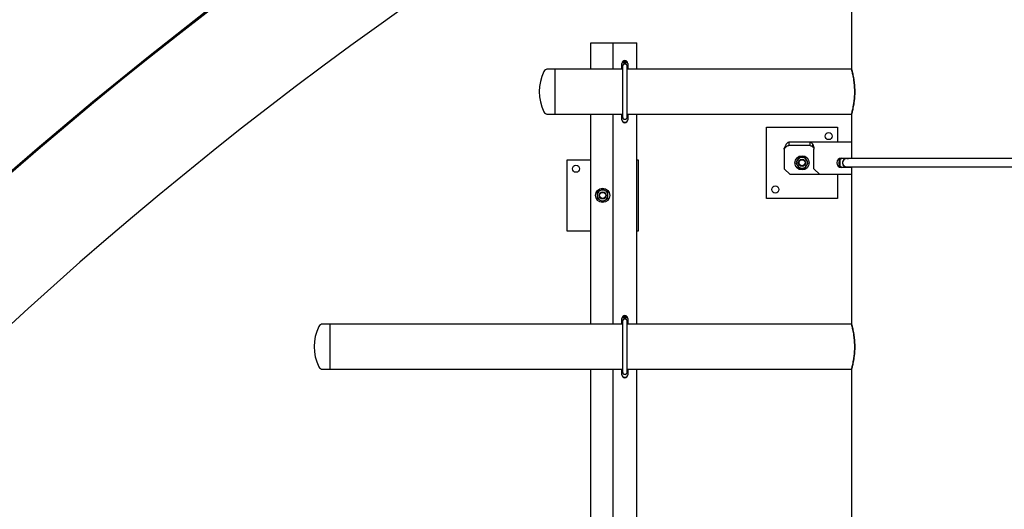
# Model space of a CAD drawing. Units: millimetres. Extents: x 350 to 41230, y 350 to 58459.
# Drawn here: x 14842 to 16503, y 40719 to 41545 of the extents above; entities that cross this region are included whole.
import ezdxf

# ---------------------------------------------------------------- set-up
doc = ezdxf.new("R2010")
doc.units = ezdxf.units.MM
doc.header["$LTSCALE"] = 70
doc.linetypes.add('HIDDEN', pattern=[1.905, 1.27, -0.635])
doc.linetypes.add('PHANTOM', pattern=[12.7, 6.35, -1.27, 1.27, -1.27, 1.27, -1.27])
doc.layers.add('ETC-FANTOME', color=96, linetype='PHANTOM')

msp = doc.modelspace()

# ---------------------------------------------------------------- linework, layer by layer
at = {"color": 7, "linetype": 'Continuous', "lineweight": 25}
for p, q in [((16245.449, 41638.431), (16245.449, 41461.481)), ((15805.449, 41461.481), (15805.449, 41505.931)), ((15805.449, 41505.931), (15840.449, 41505.931)), ((15840.449, 41505.931), (15842.949, 41505.931)), ((15842.949, 41461.481), (15842.949, 41505.931)), ((15842.949, 41505.931), (15847.949, 41505.931)), ((15847.949, 41505.931), (15882.949, 41505.931)), ((15882.949, 41461.481), (15882.949, 41505.931)), ((15745.449, 41461.481), (15733.207, 41461.481)), ((15858.949, 41461.481), (15745.449, 41461.481)), ((15745.449, 41385.381), (15745.449, 41461.481)), ((15857.949, 41470.27), (15859.197, 41472.431)), ((15857.949, 41461.481), (15857.949, 41470.931)), ((15858.013, 41461.481), (15857.949, 41461.591)), ((15858.949, 41465.931), (15858.949, 41380.931)), ((15859.197, 41472.431), (15866.702, 41472.431)), ((15866.702, 41472.431), (15867.949, 41470.27)), ((15866.949, 41380.931), (15866.949, 41465.931)), ((16245.449, 41461.481), (15866.949, 41461.481)), ((15867.949, 41461.591), (15867.886, 41461.481)), ((15867.949, 41470.931), (15867.949, 41461.481)), ((15733.207, 41385.381), (15745.449, 41385.381)), ((15745.449, 41385.381), (15858.949, 41385.381)), ((15805.449, 41031.481), (15805.449, 41385.381)), ((15842.949, 41031.481), (15842.949, 41385.381)), ((15857.949, 41375.931), (15857.949, 41385.381)), ((15866.949, 41385.381), (16245.449, 41385.381)), ((15867.949, 41385.381), (15867.949, 41375.931)), ((15882.949, 41031.481), (15882.949, 41385.381)), ((16245.449, 41385.381), (16245.449, 41310.431)), ((16101.949, 41363.431), (16221.949, 41363.431)), ((16101.949, 41243.431), (16101.949, 41363.431)), ((16221.949, 41363.431), (16221.949, 41338.431)), ((16131.949, 41326.431), (16131.991, 41327.85)), ((16131.949, 41326.431), (16131.991, 41327.14)), ((16131.949, 41326.431), (16131.949, 41293.431)), ((16131.991, 41327.85), (16131.991, 41327.14)), ((16139.68, 41338.431), (16139.68, 41332.431)), ((16175.566, 41338.431), (16139.68, 41338.431)), ((16175.566, 41332.431), (16139.68, 41332.431)), ((16245.449, 41338.431), (16175.566, 41338.431)), ((16175.566, 41332.431), (16175.566, 41338.431)), ((16179.755, 41334.868), (16179.755, 41330.649)), ((16180.929, 41332.434), (16181.207, 41331.603)), ((16180.929, 41332.434), (16180.929, 41329.432)), ((16180.929, 41329.432), (16181.207, 41329.017)), ((16181.207, 41331.603), (16181.207, 41329.017)), ((16181.949, 41293.431), (16181.949, 41326.431)), ((15765.449, 41308.431), (15805.449, 41308.431)), ((15765.449, 41188.431), (15765.449, 41308.431)), ((15882.949, 41308.431), (15885.449, 41308.431)), ((15885.449, 41308.431), (15885.449, 41188.431)), ((16226.449, 41309.781), (16229.306, 41311.431)), ((16226.449, 41297.08), (16226.449, 41309.781)), ((16228.449, 41311.431), (16245.449, 41311.431)), ((16525.449, 41310.431), (16237.449, 41310.431)), ((16141.949, 41283.431), (16131.949, 41293.431)), ((16191.949, 41283.431), (16181.949, 41293.431)), ((16229.306, 41295.431), (16226.449, 41297.08)), ((16245.449, 41295.431), (16228.449, 41295.431)), ((16237.449, 41296.431), (16525.449, 41296.431)), ((16245.449, 41296.431), (16245.449, 41031.481)), ((16191.949, 41283.431), (16141.949, 41283.431)), ((16245.449, 41283.431), (16191.949, 41283.431)), ((16221.949, 41283.431), (16221.949, 41243.431)), ((16221.949, 41243.431), (16101.949, 41243.431)), ((15805.449, 41188.431), (15765.449, 41188.431)), ((15885.449, 41188.431), (15882.949, 41188.431)), ((15857.949, 41040.27), (15859.197, 41042.431)), ((15859.197, 41042.431), (15866.702, 41042.431)), ((15866.702, 41042.431), (15867.949, 41040.27)), ((15365.449, 41031.481), (15353.207, 41031.481)), ((15858.949, 41031.481), (15365.449, 41031.481)), ((15365.449, 40955.381), (15365.449, 41031.481)), ((15857.949, 41031.481), (15857.949, 41040.931)), ((15858.013, 41031.481), (15857.949, 41031.591)), ((15858.949, 41035.931), (15858.949, 40950.931)), ((15866.949, 40950.931), (15866.949, 41035.931)), ((16245.449, 41031.481), (15866.949, 41031.481)), ((15867.949, 41031.591), (15867.886, 41031.481)), ((15867.949, 41040.931), (15867.949, 41031.481)), ((15353.207, 40955.381), (15365.449, 40955.381)), ((15365.449, 40955.381), (15858.949, 40955.381)), ((15805.449, 40601.481), (15805.449, 40955.381)), ((15842.949, 40601.481), (15842.949, 40955.381)), ((15857.949, 40945.931), (15857.949, 40955.381)), ((15866.949, 40955.381), (16245.449, 40955.381)), ((15867.949, 40955.381), (15867.949, 40945.931)), ((15882.949, 40601.481), (15882.949, 40955.381)), ((16245.449, 40955.381), (16245.449, 40601.481))]:
    msp.add_line(p, q, dxfattribs=at)
at = {"color": 7, "linetype": 'Continuous', "lineweight": 25, "flags": 128}
for points in [[(15867.149, 41465.931), (15866.963, 41464.693), (15866.949, 41464.65)], [(15866.949, 41382.211), (15866.963, 41382.169), (15867.149, 41380.931)], [(16237.449, 41310.931), (16239.062, 41310.755), (16240.142, 41310.431)], [(15867.149, 41035.931), (15866.963, 41034.693), (15866.949, 41034.65)], [(15866.949, 40952.211), (15866.963, 40952.169), (15867.149, 40950.931)]]:
    msp.add_lwpolyline(points, dxfattribs=at)
at = {"color": 7, "linetype": 'Continuous', "lineweight": 25}
for centre, radius in [((16206.949, 41348.431), 6), ((16161.949, 41303.431), 12), ((16161.949, 41303.431), 6), ((16161.949, 41303.431), 5.125), ((15780.449, 41293.431), 6), ((15825.449, 41248.431), 12), ((16116.949, 41258.431), 6), ((15825.449, 41248.431), 6), ((15825.449, 41248.431), 5.125)]:
    msp.add_circle(centre, radius, dxfattribs=at)
for centre, radius, start, end in [((15862.949, 41470.931), 5, 0, 180), ((15862.949, 41465.931), 8, 53.129978, 126.870023), ((15794.449, 41423.431), 76, 153.570627, 206.429373), ((15733.207, 41453.871), 7.61, 90, 153.570627), ((15862.949, 41465.931), 4.2, 0, 197.75279), ((15862.949, 41465.931), 4, 0, 180), ((15733.207, 41392.991), 7.61, 206.429373, 270), ((15862.949, 41375.931), 5, 180, 0), ((15862.949, 41380.931), 4.2, 162.24721, 0), ((15862.949, 41380.931), 4, 180, 0), ((15862.949, 41380.931), 9, 244.040894, 295.829395), ((16161.949, 41303.431), 9, 150, 210), ((16161.949, 41303.431), 9, 90, 150), ((16161.949, 41303.431), 9, 30, 90), ((16161.949, 41303.431), 9, 330, 30), ((16228.449, 41303.431), 8, 90, 270), ((16237.449, 41303.431), 13.5, 145.079869, 214.920126), ((16237.449, 41303.431), 7.5, 90, 291.03947), ((16237.449, 41303.431), 7, 90, 270), ((16161.949, 41303.431), 9, 210, 270), ((16161.949, 41303.431), 9, 270, 330), ((15825.449, 41248.431), 9, 120, 180), ((15825.449, 41248.431), 9, 180, 240), ((15825.449, 41248.431), 9, 60, 120), ((15825.449, 41248.431), 9, 360, 60), ((15825.449, 41248.431), 9, 300, 360), ((15825.449, 41248.431), 9, 240, 300), ((15862.949, 41040.931), 5, 0, 180), ((15862.949, 41035.931), 8, 53.130348, 126.869651), ((15414.449, 40993.431), 76, 153.570627, 206.429373), ((15353.207, 41023.871), 7.61, 90, 153.570627), ((15862.949, 41035.931), 4.2, 0, 197.75279), ((15862.949, 41035.931), 4, 0, 180), ((15353.207, 40962.991), 7.61, 206.429373, 270), ((15862.949, 40945.931), 5, 180, 0), ((15862.949, 40950.931), 4.2, 162.24721, 0), ((15862.949, 40950.931), 4, 180, 0), ((15862.949, 40950.931), 9, 244.158194, 295.841806)]:
    msp.add_arc(centre, radius, start, end, dxfattribs=at)
for points, knots in [([(16245.465, 41385.436), (16245.46, 41385.418), (16245.414, 41385.252), (16245.603, 41385.931), (16246.034, 41387.517), (16246.706, 41390.124), (16247.533, 41393.63), (16248.438, 41397.974), (16249.333, 41403.119), (16250.097, 41408.857), (16250.645, 41415.079), (16250.897, 41421.416), (16250.837, 41427.793), (16250.489, 41433.888), (16249.891, 41439.721), (16249.114, 41445.099), (16248.222, 41449.986), (16247.318, 41454.183), (16246.492, 41457.59), (16245.89, 41459.882), (16245.517, 41461.239), (16245.472, 41461.399), (16245.449, 41461.481)], [0, 0, 0, 0, 0.00642326, 0.05973868, 0.11056477, 0.16280877, 0.21472126, 0.26805075, 0.32152694, 0.37656705, 0.42968472, 0.48445671, 0.53569809, 0.58845656, 0.63928614, 0.69150333, 0.74395767, 0.79786195, 0.85150369, 0.90675812, 0.95284054, 1, 1, 1, 1]), ([(16245.449, 41461.481), (16245.477, 41461.383), (16245.532, 41461.185), (16245.967, 41459.598), (16246.616, 41457.098), (16247.431, 41453.688), (16248.338, 41449.402), (16249.234, 41444.37), (16250.025, 41438.647), (16250.595, 41432.526), (16250.884, 41426.12), (16250.86, 41419.809), (16250.538, 41413.615), (16249.97, 41407.792), (16249.206, 41402.329), (16248.327, 41397.404), (16247.415, 41393.098), (16246.58, 41389.619), (16245.922, 41387.094), (16245.513, 41385.607), (16245.48, 41385.489), (16245.465, 41385.436)], [0, 0, 0, 0, 0.05154204, 0.10461324, 0.15614597, 0.20911152, 0.26181341, 0.31598558, 0.36962115, 0.42488618, 0.47718382, 0.53109585, 0.58184674, 0.63403845, 0.68544738, 0.73824768, 0.79146188, 0.84620019, 0.89962316, 0.95469358, 1, 1, 1, 1]), ([(16131.991, 41327.85), (16132.312, 41328.567), (16132.963, 41330.023), (16133.935, 41332.064), (16134.916, 41333.934), (16135.889, 41335.534), (16136.87, 41336.839), (16137.822, 41337.755), (16138.762, 41338.325), (16139.372, 41338.395), (16139.68, 41338.431)], [0, 0, 0, 0, 0.12517056, 0.25396767, 0.37918497, 0.50803303, 0.63325049, 0.76209872, 0.8795599, 1, 1, 1, 1]), ([(16131.991, 41327.14), (16132.662, 41327.885), (16134.127, 41329.512), (16136.39, 41331.468), (16138.287, 41332.348), (16139.38, 41332.413), (16139.68, 41332.431)], [0, 0, 0, 0, 0.26181019, 0.57191772, 0.88225492, 1, 1, 1, 1]), ([(16175.566, 41338.431), (16175.887, 41338.392), (16176.538, 41338.314), (16177.51, 41337.69), (16178.491, 41336.704), (16179.237, 41335.688), (16179.661, 41335.017), (16179.755, 41334.868)], [0, 0, 0, 0, 0.22978353, 0.46622456, 0.69609424, 0.93262915, 1, 1, 1, 1]), ([(16175.566, 41332.431), (16176.238, 41332.348), (16177.268, 41332.221), (16178.662, 41331.473), (16179.388, 41330.926), (16179.755, 41330.649)], [0, 0, 0, 0, 0.47978608, 0.73680708, 1, 1, 1, 1]), ([(16179.755, 41334.868), (16179.853, 41334.681), (16180.05, 41334.307), (16180.442, 41333.513), (16180.735, 41332.864), (16180.929, 41332.434)], [0, 0, 0, 0, 0.2519361, 0.50387221, 1, 1, 1, 1]), ([(16179.755, 41330.649), (16179.923, 41330.488), (16180.202, 41330.22), (16180.593, 41329.807), (16180.817, 41329.557), (16180.929, 41329.432)], [0, 0, 0, 0, 0.428641309, 0.713839224, 1, 1, 1, 1]), ([(16181.207, 41331.603), (16181.312, 41331.179), (16181.524, 41330.331), (16181.799, 41328.607), (16181.891, 41327.282), (16181.949, 41326.431)], [0, 0, 0, 0, 0.26348477, 0.5269539, 1, 1, 1, 1]), ([(16181.207, 41329.017), (16181.384, 41328.637), (16181.655, 41328.052), (16181.862, 41327.153), (16181.92, 41326.673), (16181.949, 41326.431)], [0, 0, 0, 0, 0.47922865, 0.73677873, 1, 1, 1, 1]), ([(16154.155, 41307.931), (16154.094, 41307.824), (16153.627, 41307.016), (16152.748, 41305.493), (16151.957, 41304.122), (16151.557, 41303.431)], [0, 0, 0, 0, 0.07009003, 0.53078443, 1, 1, 1, 1]), ([(16156.753, 41312.431), (16156.331, 41311.7), (16155.48, 41310.225), (16154.599, 41308.7), (16154.155, 41307.931)], [0, 0, 0, 0, 0.49545796, 1, 1, 1, 1]), ([(16161.949, 41312.431), (16160.576, 41312.431), (16158.817, 41312.431), (16157.125, 41312.431), (16156.753, 41312.431)], [0, 0, 0, 0, 0.78047675, 1, 1, 1, 1]), ([(16167.146, 41312.431), (16165.841, 41312.431), (16164.127, 41312.431), (16162.369, 41312.431), (16161.949, 41312.431)], [0, 0, 0, 0, 0.76144883, 1, 1, 1, 1]), ([(16169.744, 41307.931), (16169.682, 41308.037), (16169.216, 41308.845), (16168.336, 41310.368), (16167.545, 41311.739), (16167.146, 41312.431)], [0, 0, 0, 0, 0.07009003, 0.53078443, 1, 1, 1, 1]), ([(16172.342, 41303.431), (16171.92, 41304.161), (16171.068, 41305.637), (16170.188, 41307.161), (16169.744, 41307.931)], [0, 0, 0, 0, 0.495457963, 1, 1, 1, 1]), ([(16151.557, 41303.431), (16151.979, 41302.7), (16152.831, 41301.225), (16153.711, 41299.7), (16154.155, 41298.931)], [0, 0, 0, 0, 0.49545796, 1, 1, 1, 1]), ([(16154.155, 41298.931), (16154.217, 41298.824), (16154.683, 41298.016), (16155.562, 41296.493), (16156.354, 41295.122), (16156.753, 41294.431)], [0, 0, 0, 0, 0.07009003, 0.53078443, 1, 1, 1, 1]), ([(16156.753, 41294.431), (16157.125, 41294.431), (16158.817, 41294.431), (16160.576, 41294.431), (16161.949, 41294.431)], [0, 0, 0, 0, 0.21952325, 1, 1, 1, 1]), ([(16161.949, 41294.431), (16162.369, 41294.431), (16164.127, 41294.431), (16165.841, 41294.431), (16167.146, 41294.431)], [0, 0, 0, 0, 0.23855117, 1, 1, 1, 1]), ([(16167.146, 41294.431), (16167.568, 41295.161), (16168.419, 41296.637), (16169.3, 41298.161), (16169.744, 41298.931)], [0, 0, 0, 0, 0.49545796, 1, 1, 1, 1]), ([(16169.744, 41298.931), (16169.805, 41299.037), (16170.272, 41299.845), (16171.151, 41301.368), (16171.942, 41302.739), (16172.342, 41303.431)], [0, 0, 0, 0, 0.07009003, 0.53078443, 1, 1, 1, 1]), ([(15825.449, 41258.823), (15824.719, 41258.401), (15823.244, 41257.549), (15821.719, 41256.669), (15820.949, 41256.225)], [0, 0, 0, 0, 0.49545796, 1, 1, 1, 1]), ([(15829.949, 41256.225), (15829.843, 41256.286), (15829.035, 41256.753), (15827.512, 41257.632), (15826.141, 41258.424), (15825.449, 41258.823)], [0, 0, 0, 0, 0.07009003, 0.53078443, 1, 1, 1, 1]), ([(15820.949, 41256.225), (15820.843, 41256.163), (15820.035, 41255.697), (15818.512, 41254.818), (15817.141, 41254.026), (15816.449, 41253.627)], [0, 0, 0, 0, 0.07009003, 0.53078443, 1, 1, 1, 1]), ([(15816.449, 41253.627), (15816.449, 41253.255), (15816.449, 41251.563), (15816.449, 41249.804), (15816.449, 41248.431)], [0, 0, 0, 0, 0.21952325, 1, 1, 1, 1]), ([(15816.449, 41248.431), (15816.449, 41248.011), (15816.449, 41246.253), (15816.449, 41244.539), (15816.449, 41243.234)], [0, 0, 0, 0, 0.23855117, 1, 1, 1, 1]), ([(15816.449, 41243.234), (15817.18, 41242.813), (15818.655, 41241.961), (15820.18, 41241.081), (15820.949, 41240.636)], [0, 0, 0, 0, 0.49545796, 1, 1, 1, 1]), ([(15834.449, 41253.627), (15833.719, 41254.049), (15832.244, 41254.9), (15830.719, 41255.781), (15829.949, 41256.225)], [0, 0, 0, 0, 0.49545796, 1, 1, 1, 1]), ([(15829.949, 41240.636), (15830.056, 41240.698), (15830.864, 41241.164), (15832.387, 41242.044), (15833.758, 41242.835), (15834.449, 41243.234)], [0, 0, 0, 0, 0.07009003, 0.53078443, 1, 1, 1, 1]), ([(15834.449, 41248.431), (15834.449, 41249.804), (15834.449, 41251.563), (15834.449, 41253.255), (15834.449, 41253.627)], [0, 0, 0, 0, 0.78047675, 1, 1, 1, 1]), ([(15834.449, 41243.234), (15834.449, 41244.539), (15834.449, 41246.253), (15834.449, 41248.011), (15834.449, 41248.431)], [0, 0, 0, 0, 0.76144883, 1, 1, 1, 1]), ([(15820.949, 41240.636), (15821.056, 41240.575), (15821.864, 41240.108), (15823.387, 41239.229), (15824.758, 41238.438), (15825.449, 41238.038)], [0, 0, 0, 0, 0.07009003, 0.53078443, 1, 1, 1, 1]), ([(15825.449, 41238.038), (15826.18, 41238.46), (15827.655, 41239.312), (15829.18, 41240.192), (15829.949, 41240.636)], [0, 0, 0, 0, 0.495457963, 1, 1, 1, 1]), ([(16245.465, 40955.436), (16245.46, 40955.418), (16245.414, 40955.252), (16245.603, 40955.93), (16246.034, 40957.517), (16246.706, 40960.124), (16247.533, 40963.63), (16248.438, 40967.974), (16249.333, 40973.119), (16250.097, 40978.857), (16250.645, 40985.079), (16250.897, 40991.416), (16250.837, 40997.793), (16250.489, 41003.888), (16249.891, 41009.721), (16249.114, 41015.099), (16248.222, 41019.986), (16247.318, 41024.183), (16246.492, 41027.59), (16245.89, 41029.882), (16245.517, 41031.239), (16245.472, 41031.399), (16245.449, 41031.481)], [0, 0, 0, 0, 0.00644919, 0.05976322, 0.11058799, 0.16283062, 0.21474176, 0.26806986, 0.32154465, 0.37658332, 0.42969961, 0.48447017, 0.53571021, 0.5884673, 0.63929556, 0.69151139, 0.74396435, 0.79786722, 0.85150757, 0.90676055, 0.95284177, 1, 1, 1, 1]), ([(16245.449, 41031.481), (16245.477, 41031.383), (16245.532, 41031.185), (16245.967, 41029.598), (16246.616, 41027.098), (16247.431, 41023.688), (16248.338, 41019.402), (16249.234, 41014.37), (16250.025, 41008.647), (16250.595, 41002.526), (16250.884, 40996.12), (16250.86, 40989.809), (16250.538, 40983.615), (16249.97, 40977.792), (16249.206, 40972.329), (16248.327, 40967.404), (16247.415, 40963.098), (16246.58, 40959.619), (16245.922, 40957.094), (16245.513, 40955.607), (16245.48, 40955.489), (16245.465, 40955.436)], [0, 0, 0, 0, 0.05154204, 0.10461324, 0.15614597, 0.20911152, 0.26181341, 0.31598558, 0.36962115, 0.42488618, 0.47718382, 0.53109585, 0.58184674, 0.63403845, 0.68544738, 0.73824768, 0.79146188, 0.84620019, 0.89962316, 0.95469358, 1, 1, 1, 1])]:
    msp.add_open_spline(points, degree=3, knots=knots, dxfattribs=at)
at = {"layer": 'ETC-FANTOME', "linetype": 'Continuous', "lineweight": 25}
for centre, radius, start, end in [((19220.973, 36255.039), 8715.125, 90, 162.8063261), ((19220.973, 36255.039), 8589.689, 17.1936739, 162.8063261), ((19220.973, 36248.554), 8520.3, 17.4348039, 162.5651961), ((19220.973, 36248.554), 8472, 90, 162.5651961), ((19220.973, 36255.039), 8339.689, 17.7259134, 162.2740866), ((19220.973, 36255.039), 6681.689, 22.3345388, 157.6654612), ((19220.973, 36255.039), 6679.689, 22.341587, 157.658413), ((19220.973, 36255.039), 6489.689, 23.0327164, 156.9672836)]:
    msp.add_arc(centre, radius, start, end, dxfattribs=at)
at = {"layer": 'ETC-FANTOME', "linetype": 'HIDDEN', "lineweight": 18}
for radius, start in [(8518.7, 17.4348039), (8500.921, 17.444901), (8496.15, 17.4348039), (8473.6, 90)]:
    msp.add_arc((19220.973, 36248.554), radius, start, 162.5651961, dxfattribs=at)

doc.saveas('drawing.dxf')
